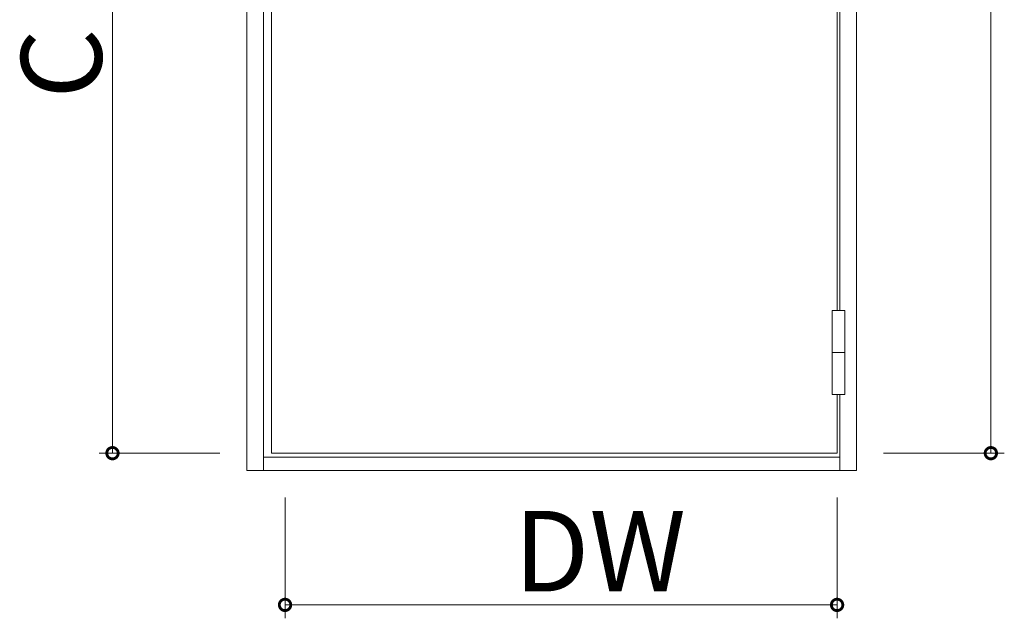
# Model space of a CAD drawing. Extents: x 0 to 793, y 0 to 564.
# Drawn here: x 569 to 642, y 412 to 456 of the extents above; entities that cross this region are included whole.
import ezdxf

# ---------------------------------------------------------------- set-up
doc = ezdxf.new("R2010")
doc.units = 0
doc.layers.add('YKK_A1', color=4, linetype='CONTINUOUS', lineweight=13)
doc.layers.add('YKK_D', color=6, linetype='CONTINUOUS', lineweight=13)
doc.styles.get("Standard").update_dxf_attribs({"font": 'ROMANS.SHX', "bigfont": 'EXTFONT.SHX'})

msp = doc.modelspace()

# ---------------------------------------------------------------- linework, layer by layer
at = {"layer": 'YKK_A1'}
for p, q in [((585.893, 422.65), (585.893, 521.4)), ((631.293, 521.4), (631.293, 422.65)), ((587.143, 423.65), (587.143, 520.15)), ((587.743, 519.8), (587.743, 423.95)), ((629.843, 434.575), (629.843, 468.75)), ((630.043, 468.75), (630.043, 434.575)), ((629.468, 434.575), (630.418, 434.575)), ((629.468, 428.325), (629.468, 434.575)), ((630.418, 428.325), (630.418, 434.575)), ((629.468, 431.45), (630.418, 431.45)), ((629.468, 428.325), (630.418, 428.325)), ((629.843, 423.95), (629.843, 428.325)), ((630.043, 428.325), (630.043, 423.65)), ((587.743, 423.95), (629.843, 423.95)), ((587.143, 423.65), (587.143, 422.65)), ((630.043, 423.65), (587.143, 423.65)), ((630.043, 423.65), (630.043, 422.65)), ((631.293, 422.65), (585.893, 422.65))]:
    msp.add_line(p, q, dxfattribs=at)
at = {"layer": 'YKK_D'}
for p, q in [((641.293, 519.8), (641.293, 423.95)), ((575.893, 479.95), (575.893, 423.95)), ((583.893, 423.95), (574.893, 423.95)), ((633.293, 423.95), (642.293, 423.95)), ((588.743, 420.65), (588.743, 411.65)), ((629.843, 420.65), (629.843, 411.65)), ((588.743, 412.65), (629.843, 412.65))]:
    msp.add_line(p, q, dxfattribs=at)
at = {"layer": 'YKK_D', "linetype": 'ByBlock', "const_width": 0.85}
for points in [[(575.893, 424.056, 1), (575.893, 423.844, 1)], [(641.293, 424.056, 1), (641.293, 423.844, 1)], [(588.849, 412.65, 1), (588.637, 412.65, 1)], [(629.737, 412.65, 1), (629.949, 412.65, 1)]]:
    msp.add_lwpolyline(points, format="xyb", close=True, dxfattribs=at)

# ---------------------------------------------------------------- texts
at = {"layer": 'YKK_D'}
msp.add_text('C', height=6, rotation=90, dxfattribs=at).set_placement((575.093, 450.35))
msp.add_text('DW', height=6, dxfattribs=at).set_placement((605.773, 413.65))

doc.saveas('drawing.dxf')
